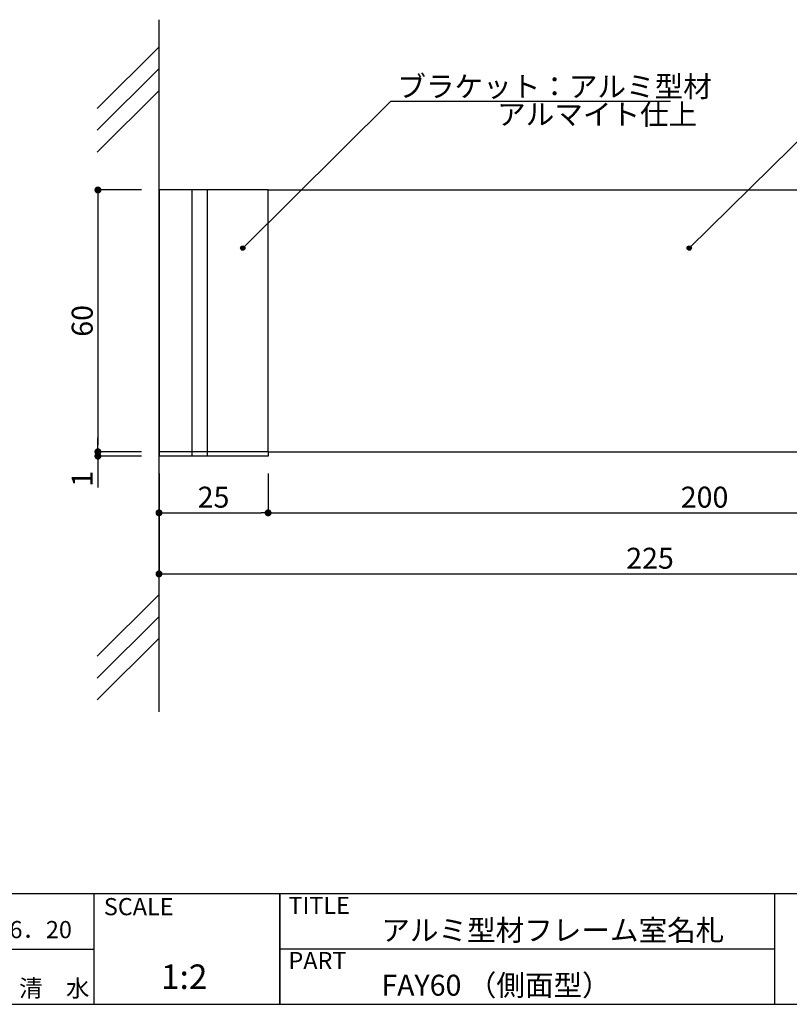
# Model space of a CAD drawing. Extents: x 290 to 570, y 1 to 193.
# Drawn here: x 398 to 486, y 1 to 114 of the extents above; entities that cross this region are included whole.
import ezdxf

# ---------------------------------------------------------------- set-up
doc = ezdxf.new("R2010")
doc.units = 0
doc.header["$MEASUREMENT"] = 0
for name, color, linetype in [('DIM', 2, 'Continuous'), ('壁', 6, 'Continuous'), ('寸法', 2, 'Continuous'), ('本体１', 7, 'Continuous'), ('本体２', 11, 'Continuous'), ('枠ライン', 1, 'Continuous'), ('枠文字', 4, 'Continuous'), ('枠横ライン', 9, 'Continuous'), ('注釈', 2, 'Continuous')]:
    doc.layers.add(name, color=color, linetype=linetype)
doc.styles.get("Standard").update_dxf_attribs({"font": 'txt.shx', "bigfont": 'extfont.shx'})
doc.styles.add('角ゴ', font='txt.shx', dxfattribs={"bigfont": 'extfont.shx'})

# ---------------------------------------------------------------- blocks, each defined once
blk = doc.blocks.new('_DOT')
at = {"color": 0, "linetype": 'ByBlock'}
blk.add_line((-0.5, 0), (-1, 0), dxfattribs=at)
at = {"color": 0, "linetype": 'ByBlock', "const_width": 0.5}
blk.add_lwpolyline([(-0.25, 0, 1), (0.25, 0, 1)], format="xyb", close=True, dxfattribs=at)

msp = doc.modelspace()

# ---------------------------------------------------------------- hatches: boundary and pattern name
at = {"layer": '注釈'}
h = msp.add_hatch(color=2, dxfattribs=at)
h.dxf.hatch_style = 2
edge = h.paths.add_edge_path()
edge.add_arc((423.71, 88.11), 0.25, 0, 360)
h = msp.add_hatch(color=2, dxfattribs=at)
h.dxf.hatch_style = 2
edge = h.paths.add_edge_path()
edge.add_arc((474.85, 88.11), 0.25, 0, 360)

# ---------------------------------------------------------------- linework, layer by layer
at = {"layer": 'DIM', "color": 2, "linetype": 'Continuous'}
for p, q in [((414.11, 62.27), (414.11, 50.77)), ((414.91, 50.77), (525.81, 50.77))]:
    msp.add_line(p, q, dxfattribs=at)
at = {"layer": '壁', "linetype": 'ByBlock'}
msp.add_line((414.11, 34.98), (414.11, 114.28), dxfattribs=at)
at = {"layer": '壁', "linetype": 'Continuous'}
for p, q in [((414.11, 111.18), (407.04, 104.11)), ((414.11, 108.68), (407.04, 101.61)), ((414.11, 106.18), (407.04, 99.11)), ((414.11, 48.4), (407.04, 41.33)), ((414.11, 45.9), (407.04, 38.83)), ((414.11, 43.4), (407.04, 36.33))]:
    msp.add_line(p, q, dxfattribs=at)
at = {"layer": '寸法', "color": 2}
for p, q in [((412.11, 94.77), (407.11, 94.77)), ((407.11, 93.97), (407.11, 65.57)), ((412.11, 64.77), (407.11, 64.77)), ((414.11, 62.27), (414.11, 57.77)), ((426.61, 62.27), (426.61, 57.77)), ((426.61, 62.27), (426.61, 57.77)), ((414.91, 57.77), (425.81, 57.77)), ((427.41, 57.77), (525.81, 57.77))]:
    msp.add_line(p, q, dxfattribs=at)
at = {"layer": '本体１'}
for p, q in [((414.11, 94.77), (414.11, 64.77)), ((426.61, 94.77), (414.11, 94.77)), ((426.61, 94.77), (526.61, 94.77)), ((426.61, 64.77), (426.61, 94.77)), ((426.61, 64.77), (414.11, 64.77)), ((426.61, 64.77), (526.61, 64.77))]:
    msp.add_line(p, q, dxfattribs=at)
at = {"layer": '本体２', "color": 11}
for p, q in [((417.86, 94.77), (417.86, 64.27)), ((419.61, 94.77), (419.61, 64.27)), ((414.11, 64.77), (414.11, 64.27)), ((426.61, 64.77), (426.61, 64.27)), ((426.61, 64.27), (414.11, 64.27))]:
    msp.add_line(p, q, dxfattribs=at)
at = {"layer": '本体２', "color": 2, "ltscale": 2}
for p, q in [((407.11, 65.57), (407.11, 66.37)), ((412.11, 64.77), (407.11, 64.77)), ((412.11, 64.27), (407.11, 64.27)), ((407.11, 63.47), (407.11, 60.67))]:
    msp.add_line(p, q, dxfattribs=at)
at = {"layer": '枠ライン'}
for p, q in [((406.64, 14.13), (406.64, 1.45)), ((427.94, 1.45), (427.94, 14.13)), ((427.94, 14.13), (427.94, 1.45)), ((427.94, 8.95), (427.94, 14.13)), ((484.62, 14.13), (484.62, 8.95)), ((484.62, 8.95), (484.62, 1.45)), ((379.38, 7.79), (406.64, 7.79)), ((484.62, 7.79), (427.94, 7.79))]:
    msp.add_line(p, q, dxfattribs=at)
at = {"layer": '枠横ライン'}
for p, q in [((570.34, 14.13), (290.12, 14.13)), ((290.12, 1.45), (570.34, 1.45))]:
    msp.add_line(p, q, dxfattribs=at)
at = {"layer": '注釈', "color": 2}
for p, q in [((440.66, 104.93), (423.71, 88.11)), ((491.91, 104.93), (474.85, 88.11))]:
    msp.add_line(p, q, dxfattribs=at)
at = {"layer": '注釈'}
msp.add_line((440.66, 104.93), (472.72, 104.93), dxfattribs=at)
at = {"layer": '注釈', "color": 2}
for centre in [(423.71, 88.11), (474.85, 88.11)]:
    msp.add_circle(centre, 0.25, dxfattribs=at)

# ---------------------------------------------------------------- block references
at = {"layer": 'DIM', "color": 2, "linetype": 'Continuous', "xscale": 0.8, "yscale": 0.8, "zscale": 0.8, "rotation": 180}
msp.add_blockref('_DOT', (414.11, 50.77), dxfattribs=at)
at = {"layer": '寸法', "color": 2, "xscale": 0.8, "yscale": 0.8, "zscale": 0.8}
for p, rotation in [((407.11, 94.77), 90), ((407.11, 64.77), 270), ((414.11, 57.77), 180), ((426.61, 57.77), 180)]:
    msp.add_blockref('_DOT', p, dxfattribs=dict(at, rotation=rotation))
msp.add_blockref('_DOT', (426.61, 57.77), dxfattribs=at)
at = {"layer": '本体２', "color": 2, "ltscale": 2, "xscale": 0.8, "yscale": 0.8, "zscale": 0.8}
for p, rotation in [((407.11, 64.77), 270), ((407.11, 64.27), 90)]:
    msp.add_blockref('_DOT', p, dxfattribs=dict(at, rotation=rotation))

# ---------------------------------------------------------------- texts
at = {"layer": 'DIM', "color": 2, "linetype": 'Continuous', "insert": (470.36, 52.57), "char_height": 2.4, "attachment_point": 5, "style": '角ゴ'}
msp.add_mtext('\\A1;225', dxfattribs=at)
at = {"layer": '寸法', "color": 2, "insert": (405.31, 79.77), "char_height": 2.4, "attachment_point": 5, "rotation": 90, "style": '角ゴ'}
msp.add_mtext('\\A1;60', dxfattribs=at)
at = {"layer": '寸法', "color": 2, "char_height": 2.4, "attachment_point": 5, "style": '角ゴ'}
for s, insert in [('\\A1;25', (420.36, 59.57)), ('\\A1;200', (476.61, 59.57))]:
    msp.add_mtext(s, dxfattribs=dict(at, insert=insert))
at = {"layer": '本体２', "color": 2, "ltscale": 2, "insert": (405.31, 61.67), "char_height": 2.4, "attachment_point": 5, "rotation": 90, "style": '角ゴ'}
msp.add_mtext('\\A1;1', dxfattribs=at)
at = {"layer": '枠文字'}
for s, height, p in [('SCALE', 1.968, (407.79, 11.66)), ('TITLE', 1.968, (428.94, 11.8)), ('アルミ型材フレーム室名札', 2.4, (439.58, 8.74)), ('H26．6．20', 1.968, (389.36, 9.03)), ('PART ', 1.968, (428.94, 5.48)), ('1:2', 2.808, (414.34, 3.21)), ('清\u3000水', 1.968, (398.08, 2.31)), ('FAY60 （側面型）', 2.4, (439.58, 2.44))]:
    msp.add_text(s, height=height, dxfattribs=at).set_placement(p)
at = {"layer": '注釈', "style": '角ゴ'}
for s, p in [('ブラケット：アルミ型材', (441.42, 105.43)), ('アルマイト仕上', (452.85, 102.24))]:
    msp.add_text(s, height=2.4, dxfattribs=at).set_placement(p)

doc.saveas('drawing.dxf')
